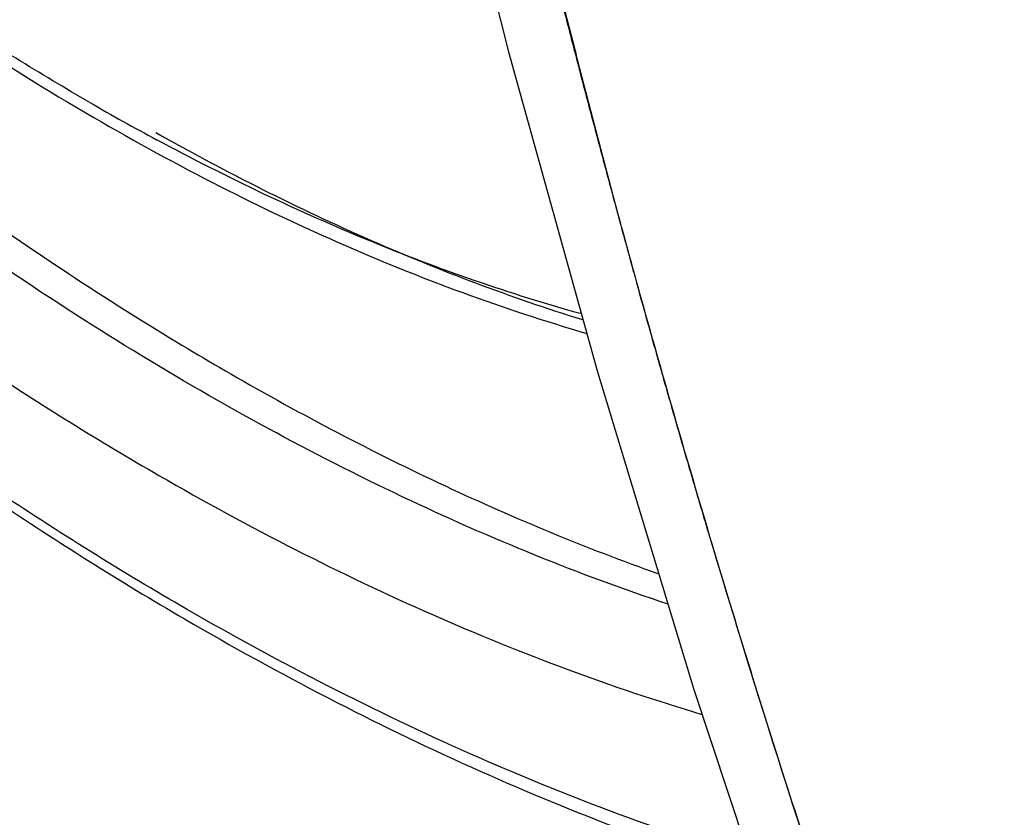
# Model space of a CAD drawing. Units: inches. Extents: x 0.4 to 16.6, y 0.6 to 10.4.
# Drawn here: x 11.7 to 11.8, y 7.3 to 7.4 of the extents above; entities that cross this region are included whole.
import ezdxf

# ---------------------------------------------------------------- set-up
doc = ezdxf.new("R2010")
doc.units = ezdxf.units.IN
doc.header["$LTSCALE"] = 0.935
doc.header["$MEASUREMENT"] = 0
doc.layers.get('0').update_dxf_attribs({"linetype": 'CONTINUOUS'})
doc.layers.add('AXIS', color=7, linetype='CONTINUOUS')

msp = doc.modelspace()

# ---------------------------------------------------------------- linework, layer by layer
at = {"color": 7, "linetype": 'CONTINUOUS'}
msp.add_line((11.7524682172, 7.2857161376), (11.7525010502, 7.285609793), dxfattribs=at)
msp.add_lwpolyline([(11.7103880451, 7.4081149026), (11.720982524, 7.3662139453), (11.7326252427, 7.3242715378), (11.7452643816, 7.2826317022), (11.7589107824, 7.2413542378), (11.773583664, 7.2004726282)], dxfattribs=at)
for centre, radius, start, end in [((11.8322747853, 7.647195032), 0.3321735608, 239.9901584592, 241.7158045239), ((13.4125625071, 7.7979247902), 1.7373170974, 197.150857138, 199.3535298662)]:
    msp.add_arc(centre, radius, start, end, dxfattribs=at)
for points, knots in [([(11.6661385949, 7.3595528224), (11.6596060771, 7.3633242888), (11.6465617346, 7.3714402013), (11.6274575173, 7.3849856156), (11.6085712721, 7.4000468072), (11.5963516754, 7.4109022821), (11.5902997579, 7.4165549024)], [0, 0, 0, 0, 0.2380442295, 0.4844520245, 0.7386623616, 1, 1, 1, 1]), ([(11.59150726, 7.4140886335), (11.5974185331, 7.4085917244), (11.6093576706, 7.3980149373), (11.6277991689, 7.3832895898), (11.6464729532, 7.3699705544), (11.6592225353, 7.3619436938), (11.6656135138, 7.3581951268)], [0, 0, 0, 0, 0.2604093626, 0.5143118894, 0.7609764807, 1, 1, 1, 1]), ([(11.7216143648, 7.39830688), (11.7221876618, 7.3959135788), (11.7233455719, 7.3911325593), (11.7251142229, 7.3839737759), (11.7269105104, 7.3768324361), (11.7287307532, 7.3697092368), (11.7305737831, 7.3626047473), (11.7324403715, 7.3555192745), (11.734331215, 7.3484527538), (11.7368834847, 7.3390634863), (11.7401364064, 7.327374407), (11.744141812, 7.3134131754), (11.7482447001, 7.2995298693), (11.7510495076, 7.2903117849), (11.7524682172, 7.2857161376)], [0, 0, 0, 0, 0.063231945, 0.1263919395, 0.189464157, 0.2524330563, 0.3152926084, 0.3780452565, 0.4406945123, 0.5032432926, 0.6280419906, 0.7524370824, 0.8764232441, 1, 1, 1, 1]), ([(11.7216166722, 7.3983074483), (11.7229735959, 7.3929050517), (11.724999937, 7.3848158339), (11.7277168433, 7.3740541252), (11.7297616244, 7.3660283345), (11.7318260647, 7.3580298674), (11.7335707076, 7.3513825482), (11.7349845489, 7.3460770298), (11.736054863, 7.3421049062), (11.7371358155, 7.3381381139), (11.7385904248, 7.3328577448), (11.7404339218, 7.3262710288), (11.74268548, 7.3183868265), (11.7449738944, 7.3105256349), (11.7480690776, 7.3000848404), (11.7520201892, 7.28709715), (11.7568840181, 7.2715994515), (11.7618626576, 7.2562069793), (11.7661099424, 7.243456112), (11.7695633253, 7.2333099216), (11.7721780411, 7.2257358779), (11.774819818, 7.2181893841), (11.7774892902, 7.2106702969), (11.7801885215, 7.2031785058), (11.783826784, 7.1932332765), (11.7884596637, 7.1808645832), (11.794173921, 7.1661124454), (11.79809708, 7.1563361641), (11.8000882572, 7.1514657856)], [0, 0, 0, 0, 0.0644577553, 0.0964997675, 0.1284406184, 0.1602980937, 0.1920902607, 0.2079676113, 0.2238354826, 0.2396946281, 0.255544631, 0.2872153628, 0.3188440128, 0.3504267931, 0.3819598272, 0.4448605637, 0.5075174257, 0.5699199289, 0.6320637736, 0.6630374056, 0.6939447221, 0.7247852184, 0.7555605666, 0.786275316, 0.8169342984, 0.8781045734, 0.9391123008, 1, 1, 1, 1]), ([(11.4214418148, 7.3820455202), (11.429731174, 7.3706207027), (11.4424760287, 7.3537551732), (11.46009056, 7.3318374788), (11.473541925, 7.3157716411), (11.487247595, 7.3000620825), (11.5011966239, 7.2847231188), (11.5153780079, 7.2697688523), (11.5297808684, 7.2552129647), (11.544394455, 7.2410687715), (11.5592081911, 7.227349211), (11.5742116993, 7.2140668614), (11.5893948363, 7.2012339565), (11.6047477297, 7.1888624118), (11.6202607977, 7.1769638531), (11.6359247652, 7.1655496592), (11.6517306803, 7.1546310089), (11.667669924, 7.144218933), (11.6837341975, 7.1343243749), (11.6999154962, 7.124958264), (11.7162060802, 7.1161315975), (11.7325984232, 7.10785551), (11.7490851323, 7.1001413559), (11.7656588367, 7.0930007989), (11.7823120693, 7.0864458993), (11.7990371142, 7.0804891649), (11.8158258247, 7.0751436065), (11.8326693849, 7.0704227784), (11.8495580928, 7.0663407823), (11.8664810534, 7.0629122202), (11.8834260769, 7.0601520992), (11.9003787407, 7.0580757344), (11.9117000363, 7.0571555643), (11.9173540257, 7.0568154039)], [0, 0, 0, 0, 0.069233605, 0.1036511663, 0.137912336, 0.1720006682, 0.2059008039, 0.2395981927, 0.2730792538, 0.3063314821, 0.3393435191, 0.372105212, 0.4046076945, 0.4368434859, 0.4688065528, 0.5004923397, 0.5318978391, 0.563021667, 0.5938640893, 0.6244270086, 0.6547139839, 0.6847302649, 0.7144827536, 0.7439799094, 0.7732316636, 0.8022494003, 0.8310458076, 0.8596346644, 0.888030618, 0.9162491158, 0.9443060973, 0.9722176929, 1, 1, 1, 1]), ([(11.5842789163, 7.3792278197), (11.591525436, 7.3724202846), (11.6061615175, 7.3593502461), (11.6287957871, 7.3412271919), (11.6516991748, 7.3249444001), (11.6673441034, 7.3152001514), (11.6751793846, 7.310676551)], [0, 0, 0, 0, 0.2614493082, 0.5157159096, 0.762091139, 1, 1, 1, 1]), ([(11.7418666451, 7.2937895974), (11.7360239046, 7.2957428817), (11.7242700551, 7.3001053315), (11.7067845126, 7.3078180009), (11.6892108037, 7.316780663), (11.671609948, 7.3269640459), (11.6540392828, 7.3383317119), (11.6365603306, 7.3508468054), (11.6192387403, 7.3644637002), (11.6079540419, 7.3741391012), (11.6023513169, 7.379142999)], [0, 0, 0, 0, 0.1122563931, 0.228274775, 0.3480509865, 0.4715388592, 0.5986419751, 0.7292332384, 0.8631195029, 1, 1, 1, 1]), ([(11.6788575878, 7.2931289002), (11.6703122567, 7.2980624378), (11.653251414, 7.3087144296), (11.6282992472, 7.3265628204), (11.6036592817, 7.3464739956), (11.5877479311, 7.360852945), (11.5798750411, 7.3683466474)], [0, 0, 0, 0, 0.2375936017, 0.4838945284, 0.7382819416, 1, 1, 1, 1]), ([(11.5811370991, 7.3660357178), (11.5888808951, 7.3586931034), (11.6045353879, 7.3445836019), (11.6287661654, 7.3249958223), (11.6533250632, 7.3073615288), (11.6701167647, 7.2967917039), (11.678533941, 7.2918773258)], [0, 0, 0, 0, 0.2609856934, 0.5151350423, 0.7616286735, 1, 1, 1, 1]), ([(11.6656135138, 7.3581951268), (11.6710278742, 7.3550193858), (11.6818595025, 7.3490474776), (11.6983327304, 7.3411641784), (11.7147258932, 7.3345266204), (11.725742889, 7.3308920506), (11.731216679, 7.3293029377)], [0, 0, 0, 0, 0.2620698009, 0.5160979774, 0.7620286944, 1, 1, 1, 1]), ([(11.6747488488, 7.355637055), (11.6793854518, 7.3530222692), (11.6886508973, 7.3480780151), (11.7070986076, 7.3393868139), (11.7212250812, 7.33403223), (11.7306730616, 7.3311021455)], [0, 0, 0, 0, 0.2610840167, 0.5148265636, 1, 1, 1, 1]), ([(11.7305159068, 7.3318484373), (11.7211409818, 7.334459017), (11.7070972994, 7.3393634274), (11.6887362922, 7.3475074858), (11.6795004446, 7.3521922601), (11.6748758983, 7.3546803061)], [0, 0, 0, 0, 0.4846014975, 0.7384999706, 1, 1, 1, 1]), ([(12.3069227622, 6.7547324071), (12.238081272, 6.7517945769), (12.1012618685, 6.7544079276), (11.9022235958, 6.7830992009), (11.7457281225, 6.8274247019), (11.631564931, 6.874663596), (11.5544305923, 6.914435518), (11.4850604018, 6.958764851), (11.4242382037, 7.00717425), (11.3726626317, 7.0591479793), (11.3309481923, 7.1141437468), (11.2996365724, 7.1715789646), (11.2791757868, 7.2308209296), (11.2699268011, 7.2911162722), (11.2713435907, 7.3313783671), (11.273874594, 7.351149511)], [0, 0, 0, 0, 0.1556811583, 0.3082435213, 0.4532454236, 0.5217715288, 0.5871264393, 0.6490672438, 0.7074803689, 0.7624079843, 0.8140766537, 0.862921979, 0.909595987, 0.9549647877, 1, 1, 1, 1]), ([(11.7842201413, 7.1726714792), (11.7789901122, 7.1742336311), (11.7684768748, 7.1776376381), (11.7554557388, 7.1824823302), (11.744985301, 7.1867480955), (11.7370652975, 7.1901623994), (11.7291270631, 7.1937719101), (11.7211742492, 7.1975754015), (11.7132101182, 7.2015710492), (11.7025256293, 7.2071810676), (11.6891613409, 7.2146696787), (11.6732113812, 7.2243485258), (11.6572916872, 7.234751352), (11.6414275213, 7.245862144), (11.6256430306, 7.2576626241), (11.6099629377, 7.2701346157), (11.5944127205, 7.2832594664), (11.5790194913, 7.2970157433), (11.5638096695, 7.3113764863), (11.5488119982, 7.3263135568), (11.5390212763, 7.3365874942), (11.5341671691, 7.3418131696)], [0, 0, 0, 0, 0.0536340329, 0.1085425981, 0.1364743757, 0.1647216677, 0.1932826898, 0.2221554777, 0.2513384905, 0.2808300857, 0.3407283644, 0.4018330801, 0.464120064, 0.5275592238, 0.5921132535, 0.657741213, 0.7243994267, 0.7920337269, 0.8605671694, 0.9299173429, 1, 1, 1, 1]), ([(11.7759113073, 7.1944271052), (11.7678880606, 7.1972931673), (11.7517552356, 7.2036725414), (11.7277929651, 7.2148863292), (11.7037400977, 7.2278676796), (11.6712101383, 7.2477495753), (11.6393777911, 7.2707294835), (11.6084306992, 7.2963941409), (11.5931589387, 7.3102156814), (11.585590668, 7.3173550985)], [0, 0, 0, 0, 0.1120519678, 0.2279814972, 0.3477654557, 0.4713313727, 0.7292079687, 0.8631626637, 1, 1, 1, 1]), ([(11.6751793846, 7.310676551), (11.6810710063, 7.3072750977), (11.6928475842, 7.3008664789), (11.7107220033, 7.292360065), (11.7284769811, 7.2851388934), (11.7403907669, 7.2811321383), (11.746305865, 7.2793620552)], [0, 0, 0, 0, 0.2620632347, 0.5161963124, 0.7621573462, 1, 1, 1, 1]), ([(11.5895439221, 7.2968745963), (11.5982160741, 7.2890270648), (11.6156993043, 7.2739337589), (11.6426378296, 7.2529217354), (11.6698390189, 7.2339170324), (11.6883707262, 7.2224531355), (11.6976487753, 7.2170965721)], [0, 0, 0, 0, 0.2606990694, 0.5145992274, 0.761199113, 1, 1, 1, 1]), ([(12.3083726477, 6.7273254438), (12.241125453, 6.7244556506), (12.1073697755, 6.7266610662), (11.9121663411, 6.753210815), (11.730184502, 6.8019069027), (11.5924521312, 6.8607133317), (11.4960582921, 6.9176861164), (11.4331834231, 6.9634088451), (11.378691845, 7.0126651695), (11.3331644388, 7.0649814319), (11.2971124018, 7.1198478914), (11.2709759076, 7.1767261922), (11.2551205409, 7.2349962242), (11.2515684478, 7.2745130748), (11.2515683005, 7.2940294188)], [0, 0, 0, 0, 0.153799459, 0.3048381331, 0.4490674414, 0.5830556075, 0.6454852353, 0.7046058031, 0.7603939297, 0.8129755074, 0.8626502079, 0.909902697, 0.9554052232, 1, 1, 1, 1]), ([(11.7525458444, 7.2604894079), (11.7464152998, 7.2623581653), (11.7340712265, 7.2665684912), (11.7156759335, 7.2741112021), (11.6971615146, 7.2829582413), (11.6849611237, 7.2896051018), (11.6788575878, 7.2931289002)], [0, 0, 0, 0, 0.2380897346, 0.4841355245, 0.7381841713, 1, 1, 1, 1]), ([(11.7839706748, 7.1730401586), (11.7798668365, 7.1742728672), (11.7716282286, 7.1769089628), (11.7593033041, 7.1813235288), (11.7469124972, 7.186229448), (11.7344681332, 7.1916206237), (11.7219822085, 7.1974914263), (11.7094667475, 7.2038360891), (11.6969339629, 7.2106489561), (11.6843960232, 7.2179235628), (11.6718647801, 7.2256522994), (11.6593523523, 7.2338276818), (11.6468708321, 7.2424421442), (11.634432691, 7.2514879912), (11.6220513103, 7.2609562965), (11.6097398677, 7.2708353306), (11.5975127264, 7.2811128291), (11.5894693766, 7.288184724), (11.5854646762, 7.2917834267)], [0, 0, 0, 0, 0.0551406678, 0.1112853858, 0.16843838, 0.2266025212, 0.2857773923, 0.3459596166, 0.4071431765, 0.4693180916, 0.5324697824, 0.5965812957, 0.6616337561, 0.7276066223, 0.794472966, 0.8621911539, 0.9307157651, 1, 1, 1, 1]), ([(11.678533941, 7.2918773258), (11.6847109017, 7.2882709003), (11.6970655144, 7.2814571438), (11.7158323054, 7.2723593525), (11.7345152433, 7.2645619048), (11.7470681289, 7.2601820773), (11.7533106316, 7.2582283667)], [0, 0, 0, 0, 0.2611730531, 0.5149133957, 0.761159386, 1, 1, 1, 1])]:
    msp.add_open_spline(points, degree=3, knots=knots, dxfattribs=at)
at = {"layer": 'AXIS', "color": 7, "linetype": 'CONTINUOUS'}
for points, knots in [([(11.5957339809, 7.3909980487), (11.60281787, 7.3843432945), (11.6171254885, 7.3715665835), (11.639251801, 7.3538502651), (11.6616411823, 7.3379329029), (11.6769350005, 7.3284073507), (11.6845944336, 7.3239852749)], [0, 0, 0, 0, 0.2614492578, 0.5157160209, 0.7620912885, 1, 1, 1, 1]), ([(11.4214418367, 7.3820454845), (11.4297311278, 7.370620742), (11.4424759527, 7.3537552879), (11.4600904132, 7.3318376449), (11.473541796, 7.3157717919), (11.4872474657, 7.3000622281), (11.5011964986, 7.2847232529), (11.5153778835, 7.2697689763), (11.5297807494, 7.2552130798), (11.5443943432, 7.2410688777), (11.5592080824, 7.2273493085), (11.574211592, 7.2140669514), (11.5893947351, 7.2012340389), (11.6047476361, 7.1888624848), (11.6202607073, 7.1769639185), (11.6359246767, 7.1655497212), (11.6517305974, 7.1546310651), (11.6676698488, 7.1442189791), (11.6837341257, 7.1343244145), (11.6999154262, 7.1249583046), (11.7162060147, 7.116131633), (11.7325983664, 7.1078555348), (11.7490850794, 7.1001413762), (11.7656587839, 7.0930008232), (11.7823120196, 7.0864459189), (11.7990370762, 7.0804891753), (11.8158257927, 7.0751436139), (11.832669351, 7.0704227886), (11.8495580589, 7.0663407903), (11.8664810342, 7.0629122218), (11.8834260745, 7.060152099), (11.9003787426, 7.058075738), (11.9117000331, 7.057155561), (11.9173540171, 7.0568154051)], [0, 0, 0, 0, 0.069233117, 0.1036507918, 0.1379119337, 0.1720003018, 0.2059004561, 0.2395978537, 0.2730789347, 0.3063311916, 0.3393432443, 0.3721049409, 0.4046074413, 0.4368432661, 0.4688063476, 0.5004921297, 0.5318976439, 0.5630215083, 0.5938639457, 0.6244268517, 0.6547138378, 0.6847301604, 0.7144826657, 0.743979797, 0.7732315591, 0.8022493423, 0.8310457713, 0.8596345993, 0.8880305543, 0.9162490891, 0.9443061158, 0.9722177184, 1, 1, 1, 1]), ([(11.6845944336, 7.3239852749), (11.6892273045, 7.3213105462), (11.6984909534, 7.3162102285), (11.7169600572, 7.3070522993), (11.7310844346, 7.3011898209), (11.7405443683, 7.2978236625)], [0, 0, 0, 0, 0.2595395968, 0.5128498843, 1, 1, 1, 1])]:
    msp.add_open_spline(points, degree=3, knots=knots, dxfattribs=at)

doc.saveas('drawing.dxf')
